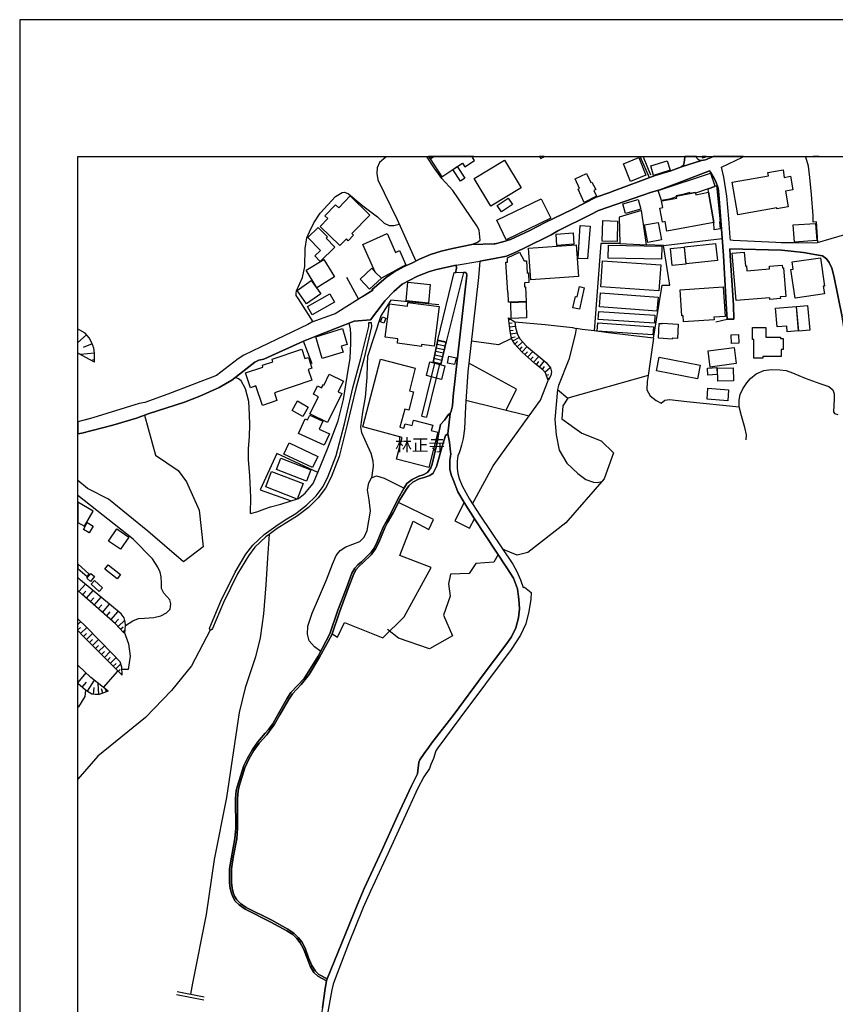
# Model space of a CAD drawing. Extents: x -10 to 410, y -24 to 273.
# Drawn here: x -10 to 130, y 104 to 273 of the extents above; entities that cross this region are included whole.
import ezdxf

# ---------------------------------------------------------------- set-up
doc = ezdxf.new("R2010")
doc.units = 0
for name, color, linetype in [('01_CYUKI_PNT', 2, 'Continuous'), ('05_DM_LINE', 7, 'Continuous'), ('06_HOUSE_POLY', 160, 'Continuous'), ('08_ROAD_LINE', 3, 'Continuous'), ('09_ROAD_POLY', 5, 'Continuous'), ('12_KASEN_LINE', 4, 'Continuous'), ('13_KASEN_POLY', 253, 'Continuous'), ('印刷レイアウト', 1, 'Continuous'), ('印刷用フレーム', 1, 'Continuous'), ('背景', 3, 'Continuous')]:
    doc.layers.add(name, color=color, linetype=linetype)
doc.styles.add('STD', font='txt')

msp = doc.modelspace()

# ---------------------------------------------------------------- linework, layer by layer
at = {"layer": '05_DM_LINE', "color": 253}
for p, q in [((52.643298, 249.589417), (52.603163, 249.550315)), ((52.701348, 249.647122), (52.643298, 249.589417)), ((59.639598, 249.647122), (59.678356, 249.589417)), ((59.708672, 249.550315), (59.678356, 249.589417)), ((96.334172, 249.647122), (96.367761, 249.589417)), ((96.393255, 249.550315), (96.367761, 249.589417)), ((97.918571, 246.003417), (96.393255, 249.550315)), ((113.983051, 249.589417), (113.902953, 249.550315)), ((114.101046, 249.647122), (113.983051, 249.589417)), ((124.793416, 249.647122), (124.798584, 249.589417)), ((124.798584, 249.589417), (124.803407, 249.550315)), ((97.413692, 234.47406), (96.53881, 240.345192)), ((92.83361, 234.689034), (97.413692, 234.47406)), ((100.343401, 234.339357), (97.413692, 234.47406)), ((65.933271, 229.714316), (62.95378, 217.794458)), ((73.728144, 221.624543), (74.112961, 221.669501)), ((73.803419, 221.003392), (74.29848, 221.064026)), ((73.878522, 220.384309), (74.883457, 220.503337)), ((1.157897, 219.034692), (-0.352778, 217.666989)), ((73.953798, 219.765053), (74.48796, 219.829648)), ((74.068003, 219.149931), (75.178357, 219.374551)), ((74.19306, 218.534637), (74.808181, 218.659694)), ((74.447824, 217.970158), (75.532857, 218.573739)), ((98.623782, 218.444892), (97.693089, 211.993606)), ((2.123729, 217.479921), (0.563101, 216.85498)), ((61.56799, 218.149992), (60.723253, 214.22999)), ((61.277913, 216.800203), (62.653023, 216.503408)), ((61.41365, 217.409641), (62.793583, 217.114741)), ((61.54353, 218.019078), (62.938105, 217.720216)), ((61.56799, 218.149992), (62.95378, 217.794458)), ((62.038763, 213.894093), (62.95378, 217.794458)), ((74.7584, 217.413603), (75.218492, 217.854919)), ((75.188175, 216.958506), (76.09837, 217.823741)), ((75.623636, 216.509265), (76.068053, 216.935079)), ((76.058234, 216.060025), (76.893153, 216.980037)), ((2.518193, 214.329553), (-0.352778, 215.88243)), ((2.508374, 215.858831), (0.128502, 215.624565)), ((60.88345, 214.970169), (62.223248, 214.67923)), ((61.01333, 215.579606), (62.362946, 215.284706)), ((61.148033, 216.189044), (62.508502, 215.893971)), ((76.52315, 215.634211), (76.953787, 216.104983)), ((77.003569, 215.198751), (77.867771, 216.153731)), ((77.487949, 214.759329), (77.933228, 215.243709)), ((77.983009, 214.310088), (78.88838, 215.300209)), ((2.543686, 214.663555), (2.173511, 214.689049)), ((60.45867, 211.800336), (61.032795, 214.149891)), ((60.723253, 214.22999), (62.038763, 213.894093)), ((60.75357, 214.355047), (62.078726, 214.069793)), ((61.828784, 213.944908), (61.253625, 211.595181)), ((61.828784, 213.944908), (61.253625, 211.595181)), ((78.49874, 213.874456), (78.913702, 214.403795)), ((79.013265, 213.464317), (79.833714, 214.503358)), ((79.513321, 213.073644), (79.902961, 213.573699)), ((79.928455, 212.614757), (80.858114, 213.403856)), ((58.798478, 205.05415), (60.45867, 211.800336)), ((61.253625, 211.595181), (59.608076, 204.833492)), ((80.197861, 212.060097), (80.612995, 212.214437)), ((80.413696, 211.474086), (80.748732, 211.595181)), ((82.117813, 209.599093), (83.918564, 208.108917)), ((58.798478, 205.05415), (59.608076, 204.833492)), ((-0.19172, 174.92524), (0.958598, 176.185111)), ((0.458714, 174.339402), (1.03284, 174.993625)), ((1.123618, 173.753391), (2.288749, 175.083542)), ((1.798512, 173.159629), (2.388312, 173.833489)), ((2.483053, 172.56001), (3.688147, 173.929263)), ((3.178445, 171.948678), (3.788744, 172.64407)), ((3.883484, 171.329594), (5.123718, 172.739671)), ((4.598341, 170.698797), (5.223282, 171.413482)), ((5.313199, 170.069895), (6.578754, 171.503399)), ((0.152962, 169.739682), (-0.352778, 169.268221)), ((6.018237, 169.448744), (6.638354, 170.153783)), ((6.572898, 168.878408), (7.738029, 169.958446)), ((-0.382233, 168.259325), (0.143144, 168.749562)), ((0.117822, 167.724129), (1.193037, 168.729925)), ((0.628558, 167.179115), (1.152901, 167.704664)), ((1.148078, 166.653738), (2.197971, 167.698636)), ((6.992855, 168.41935), (7.428315, 168.819842)), ((7.418669, 167.958568), (7.788672, 168.300321)), ((1.668632, 166.134218), (2.188152, 166.649948)), ((2.183329, 165.614697), (3.223231, 166.644092)), ((2.697854, 165.095177), (3.218408, 165.608841)), ((3.20859, 164.579618), (4.237984, 165.605051)), ((3.718464, 164.069744), (4.228166, 164.579618)), ((4.228166, 163.564004), (5.237923, 164.579618)), ((4.733044, 163.059987), (5.2331, 163.564004)), ((5.2331, 162.563893), (6.228216, 163.564004)), ((5.72816, 162.069866), (6.22322, 162.563893)), ((6.168616, 161.628377), (7.032818, 162.493613)), ((1.058333, 160.939014), (-0.352778, 159.287263)), ((4.093462, 158.394122), (6.553433, 161.249417)), ((6.612861, 161.184993), (6.91379, 161.489712)), ((7.053316, 160.743677), (7.258472, 160.94866)), ((0.418579, 158.458545), (1.148078, 159.31)), ((1.298456, 157.769009), (2.518193, 159.653821)), ((3.26819, 157.233813), (3.178445, 159.124482)), ((2.322856, 157.243632), (2.478229, 158.409625)), ((3.978224, 157.470147), (3.733105, 158.175358)), ((4.568024, 157.669446), (4.403004, 158.140218)), ((16.612939, 105.69484), (21.303437, 104.77879)), ((16.708713, 106.185078), (21.398177, 105.269027))]:
    msp.add_line(p, q, dxfattribs=at)
for points in [[(52.603163, 249.550315), (51.527949, 248.614799), (51.112987, 247.72407), (51.038745, 246.694847), (51.208588, 245.608953), (54.563078, 238.833484), (57.763399, 231.688873)], [(64.103236, 243.819743), (62.258388, 245.864752), (60.938227, 247.669465), (59.708672, 249.550315)], [(119.623706, 234.864734), (112.318037, 235.198736), (111.833656, 235.25937), (111.782841, 235.720151), (111.563216, 238.94476), (111.242822, 242.833412), (110.73312, 246.09919), (110.30834, 247.784703), (113.902953, 249.550315)], [(126.888379, 234.845269), (126.60812, 238.43902), (126.072925, 238.3901), (126.072925, 238.913582), (126.048465, 239.444816), (125.788704, 243.128484), (125.518264, 246.063878), (125.277969, 247.993648), (124.803407, 249.550315)], [(67.373665, 234.524875), (68.333641, 234.913482), (68.80338, 235.25937), (68.648178, 236.999487), (68.253543, 237.749485), (64.103236, 243.819743)], [(40.098328, 221.259191), (37.60804, 225.185049), (37.188083, 225.768993), (37.18326, 226.099205), (37.263359, 226.573767), (38.253651, 228.833577), (38.652938, 230.733892), (38.728213, 233.839301), (39.038789, 235.649871), (39.483034, 236.688912), (40.203748, 238.253502), (41.333567, 239.929197), (43.933236, 242.753486), (45.072873, 243.458525), (45.518152, 243.515196), (46.188223, 243.239761), (48.648021, 241.194752), (51.163802, 239.265154), (52.33858, 238.208544), (53.203815, 237.8003), (53.953813, 237.774978), (54.918612, 238.044385)], [(96.53881, 240.345192), (92.742832, 239.239833), (92.83361, 234.689034)], [(109.353187, 221.265047), (111.293637, 221.694823), (111.128617, 224.304138), (110.668525, 232.653844), (110.423579, 235.663479), (110.303345, 237.169503)], [(48.617877, 225.56401), (50.353171, 226.653866), (50.223291, 226.753429), (52.65794, 228.864756), (53.992914, 229.759275), (55.773168, 230.72993), (57.088505, 231.323692), (58.383516, 232.024942), (60.29365, 232.794404), (62.113005, 233.354921), (64.053455, 233.823798), (67.373665, 234.524875), (68.333641, 234.913482), (68.80338, 235.25937)], [(98.623782, 218.444892), (100.103106, 227.563888), (101.413793, 227.519101), (100.343401, 234.339357), (110.433225, 235.544451)], [(92.83361, 234.689034), (89.572827, 234.69868), (88.438185, 219.67927), (86.378535, 219.935068), (85.348279, 220.095265)], [(45.863006, 228.899896), (47.898024, 225.114769), (43.907914, 222.608979), (43.383398, 222.425355), (39.878531, 221.179264), (39.178315, 220.78859), (31.068043, 216.868589), (28.208614, 215.524829), (27.233135, 214.874567), (23.468335, 212.024957), (15.152908, 208.839277), (11.16366, 207.364776), (10.218498, 207.188904), (2.242757, 204.729967), (1.053338, 204.42921), (-0.352778, 204.081944)], [(61.56799, 218.149992), (64.322861, 229.694851), (64.593473, 229.640074)], [(61.703727, 224.14997), (53.463576, 224.938897), (51.718462, 222.278767), (49.468471, 215.284706)], [(80.523078, 211.179186), (80.043693, 212.483843), (79.593419, 213.015077), (78.218481, 214.095287), (76.00363, 216.108945), (74.753577, 217.419459), (74.2282, 218.364794), (73.968439, 219.649986), (73.688181, 221.954583)], [(73.688181, 221.954583), (74.778037, 221.233869), (74.918597, 220.253395), (75.263279, 219.073794), (75.693054, 218.265058), (76.798413, 217.059964), (80.143256, 214.243598), (80.928394, 213.329614), (81.072915, 212.659715), (80.992817, 212.044421), (80.523078, 211.179186)], [(2.518193, 214.329553), (2.543686, 214.694906), (2.508374, 215.839366), (2.423452, 216.733885), (2.053449, 217.649936), (1.628497, 218.515172), (0.898136, 219.319774), (0.003617, 219.81983), (-0.352778, 219.975203)], [(29.353247, 188.339408), (30.443103, 188.618633), (31.803399, 189.099052), (32.793692, 189.448729), (34.553446, 189.890218), (37.593399, 190.878444), (38.738032, 191.804141), (39.492852, 192.73001), (40.103151, 193.483797), (40.90293, 195.358963), (42.553303, 199.419352), (44.398151, 204.233873), (45.328844, 207.868621), (45.973249, 211.868722), (46.458663, 214.999452), (46.613003, 217.595159), (46.603185, 219.079651), (46.513268, 220.024813), (46.288647, 221.003392)], [(74.778037, 221.233869), (79.992878, 220.78859), (84.67838, 220.259252), (85.348279, 220.095265)], [(85.348279, 220.095265), (85.157937, 219.063976), (84.038798, 214.765186), (82.303331, 210.31395), (82.117813, 209.599093), (81.648074, 204.470207), (81.858053, 201.823684), (82.428388, 199.208512), (83.697906, 196.983842), (85.628537, 195.184985), (86.97333, 194.134231), (88.313128, 193.669488), (88.983027, 193.643994), (89.708564, 193.794373)], [(74.2282, 218.364794), (71.953748, 217.284584), (67.308209, 217.894021)], [(98.623782, 218.444892), (90.867839, 219.374551), (88.438185, 219.67927)], [(39.933308, 214.034653), (38.447955, 217.919515), (33.123732, 215.493651), (31.612885, 214.804115), (30.753506, 214.663555), (30.063109, 214.284595), (28.553296, 213.095176), (27.973314, 212.634222), (27.548534, 212.304182)], [(60.45867, 211.800336), (61.032795, 214.149891), (60.723253, 214.22999), (61.56799, 218.149992)], [(62.95378, 217.794458), (62.038763, 213.894093), (61.828784, 213.944908)], [(49.468471, 215.284706), (49.388372, 213.939052), (49.348237, 211.704563), (49.058332, 208.269113), (48.598239, 205.698728), (48.223241, 203.20844), (48.398079, 202.20454), (49.468471, 199.925264), (50.008489, 198.669355), (50.353171, 197.384334), (50.413805, 196.464322), (50.148188, 194.464271)], [(73.303364, 206.079583), (75.072937, 209.65387), (66.888251, 214.118713)], [(28.978248, 197.538502), (28.998747, 199.413496), (29.152915, 201.534641), (29.253512, 203.550366), (29.15791, 205.333548), (29.032853, 207.538581), (28.463551, 209.743614), (27.758512, 211.079622), (27.277922, 211.438946), (26.773043, 211.688888)], [(97.693089, 211.993606), (83.918564, 208.108917), (83.053328, 206.810116), (82.838527, 204.573732), (86.303432, 202.118585), (89.623642, 200.819784), (91.718433, 198.743597), (90.13834, 194.294428), (83.568026, 186.714357), (76.998745, 181.595117), (75.192999, 181.159657), (72.65293, 182.208516)], [(97.693089, 211.993606), (97.548568, 210.999524), (97.442976, 209.573771), (98.038805, 208.519055), (99.07285, 207.749593), (99.938086, 207.249537), (100.548557, 207.784733), (101.358154, 207.868621), (104.338506, 207.554256), (113.353116, 206.659737)], [(114.563205, 200.954659), (114.583704, 201.833503), (114.32291, 203.114734), (113.728114, 205.069826), (113.353116, 206.659737), (113.348292, 207.804198), (113.538806, 208.753494), (113.978228, 209.733968), (114.643132, 210.743726), (115.282886, 211.49958), (116.253541, 212.288506), (117.593339, 212.855052), (118.848215, 213.054179), (120.328745, 213.00922), (121.418601, 212.874517), (122.483135, 212.464379), (124.668704, 211.579506), (127.213596, 210.618669), (128.753554, 210.153753), (129.423452, 209.544488), (129.653068, 208.874417), (129.657891, 207.98007), (129.558328, 205.774864), (129.753665, 205.493745), (130.288688, 205.329586)], [(66.383373, 207.804198), (77.228189, 205.104966), (79.173462, 207.800236), (80.523078, 211.179186)], [(11.09338, 205.204529), (13.003513, 198.313993), (16.923515, 195.714324), (18.362876, 193.724093), (20.5183, 188.909744), (21.183203, 182.608837), (17.808215, 180.00934), (11.673534, 185.259321), (4.928381, 190.788527), (1.338592, 192.614772), (-0.352778, 193.968005)], [(67.48787, 189.989781), (71.02805, 196.489815), (74.413718, 201.208563), (77.228189, 205.104966)], [(40.90293, 195.358963), (33.843412, 198.61475), (30.998625, 192.374476), (36.357987, 190.474162)], [(29.353247, 188.339408), (29.378569, 191.063962), (29.218372, 194.858907), (28.978248, 197.538502)], [(41.407808, 164.608902), (40.322948, 165.403857), (39.428429, 166.458401), (39.11303, 167.595283), (39.21845, 168.93508), (39.928312, 171.194891), (41.053308, 173.704643), (42.398101, 176.913577), (43.413715, 179.618666), (44.048474, 181.095234), (44.73801, 181.964431), (45.733126, 182.579553), (48.123678, 183.515069), (48.898135, 184.269028), (49.393195, 185.413661), (49.987991, 188.72991), (49.723235, 190.649862), (49.438154, 192.39997), (49.708594, 193.599208), (50.148188, 194.464271), (51.008428, 194.774847), (52.318081, 194.393991), (55.748707, 192.689014)], [(64.853234, 196.0249), (64.998617, 195.194804), (65.188097, 194.329568), (65.742757, 193.064012), (66.96835, 190.794383), (68.778059, 187.99955), (74.407861, 179.589383), (75.103254, 178.329511), (75.733017, 176.929252), (76.218431, 175.624422)], [(13.973307, 177.429135), (13.793646, 178.220302), (13.428293, 179.073652), (12.483131, 180.503366), (9.197888, 183.909705), (-0.352778, 191.398825)], [(43.3629, 167.634212), (44.303411, 167.08937), (45.483012, 169.608941), (52.063144, 166.93503), (55.768172, 170.534638), (60.393213, 179.019047), (54.992853, 181.099023), (57.308302, 186.993582), (60.013391, 185.554221), (60.803352, 187.304157), (54.788732, 190.208545)], [(66.078826, 190.188908), (64.478235, 187.054215), (66.973345, 185.788487), (67.853223, 187.378399)], [(71.898109, 181.249574), (71.188075, 179.929241), (68.088523, 179.694803), (66.928387, 177.989825), (63.748736, 177.913516), (63.362885, 176.208538), (63.673461, 174.118571), (62.508502, 170.864678), (64.058278, 167.304172), (60.108131, 165.05418), (54.758415, 166.913498), (52.867746, 168.409703)], [(7.713569, 167.675209), (7.873766, 169.073745), (7.813132, 169.689039), (7.617795, 170.38426), (7.108093, 171.054159), (5.453758, 172.470265), (0.123679, 176.878437), (-0.352778, 177.318031)], [(7.873766, 169.073745), (9.098325, 169.864739), (10.072942, 170.259203), (11.108021, 170.34912), (12.697933, 170.444893), (13.953843, 170.753402), (14.898143, 171.23382), (15.538759, 171.884254), (15.643145, 172.778773), (15.473302, 173.503449), (14.463544, 174.640158), (14.068047, 175.419439), (14.063224, 176.399913), (13.973307, 177.429135)], [(7.713569, 167.675209), (7.532874, 167.839368), (6.143294, 169.345219), (0.333657, 174.448783), (-0.352778, 175.072346)], [(7.277936, 160.524913), (7.213513, 161.919488), (6.928432, 162.839328), (5.553322, 164.259224), (1.143255, 168.784702), (-0.352778, 170.223374)], [(7.277936, 160.524913), (3.59823, 164.188944), (0.617878, 167.188934), (-0.352778, 168.228147)], [(7.713569, 167.675209), (7.853095, 167.345169), (8.393286, 165.894095), (8.628586, 163.774844), (8.322834, 161.489712), (7.232978, 161.509349)], [(4.862925, 157.774866), (1.888257, 160.159733), (-0.352778, 162.268476)], [(4.862925, 157.774866), (3.30333, 157.233813), (2.657891, 157.20453), (2.043631, 157.284629), (1.623674, 157.560064), (0.978235, 157.974164), (-0.352778, 159.115525)], [(0.978235, 157.974164), (0.873676, 156.858815), (-0.222036, 155.118697), (-0.352778, 154.97607)]]:
    msp.add_lwpolyline(points, dxfattribs=at)
at = {"layer": '06_HOUSE_POLY', "color": 255}
for points in [[(60.211656, 249.228026), (60.696037, 249.548248), (60.845037, 249.647122), (59.921752, 249.647122), (59.990826, 249.548248)], [(60.211656, 249.228026), (62.240818, 246.163614), (64.136309, 247.417456), (64.281864, 247.51323), (65.761361, 248.493704), (66.181318, 247.858945), (67.846332, 248.958447), (67.495794, 249.493643), (67.575892, 249.548248), (67.72541, 249.647122), (60.845037, 249.647122), (60.696037, 249.548248)], [(70.665626, 241.112759), (67.801374, 245.858895), (73.030857, 249.013224), (75.896143, 244.272945), (70.665626, 241.112759)], [(79.221349, 249.302268), (79.63631, 249.548248), (79.804431, 249.647122), (79.017744, 249.647122), (79.075793, 249.548248)], [(94.660889, 245.362801), (93.436157, 248.407749), (96.075789, 249.468321), (97.301382, 246.427336), (94.660889, 245.362801)], [(98.620681, 246.403737), (98.131478, 248.013113), (100.990907, 248.888167), (101.476321, 247.292399), (98.620681, 246.403737)], [(107.056342, 249.398041), (107.436164, 249.548248), (107.441159, 249.548248), (107.669914, 249.647122), (106.957468, 249.647122), (106.995709, 249.548248)], [(127.091295, 249.647122), (126.060867, 249.647122), (126.066035, 249.573741)], [(64.281864, 247.51323), (64.865808, 247.897875), (66.191136, 245.897997), (65.461637, 245.417406), (64.136309, 247.417456), (64.281864, 247.51323)], [(113.1266, 239.642048), (112.150949, 245.247563), (118.3864, 246.333457), (118.29166, 246.878471), (120.886334, 247.327539), (121.106131, 246.061983), (122.14121, 246.243712), (122.546525, 243.897947), (121.291649, 243.677288), (121.756565, 241.013196), (119.836613, 240.677299), (119.816115, 240.802184), (113.1266, 239.642048)], [(86.726145, 241.757336), (85.651103, 244.03265), (85.896221, 244.147888), (85.131582, 245.792405), (87.115957, 246.718274), (87.846318, 245.157646), (88.016333, 245.237744), (88.676413, 243.96237), (88.336555, 243.792527), (88.806293, 242.802234), (86.726145, 241.757336)], [(108.0065, 244.083465), (105.825754, 243.347076), (105.801466, 243.462486), (104.886449, 243.302289), (104.856132, 243.448706), (103.641219, 243.108847), (102.526042, 242.882332), (102.53586, 242.837374), (102.566005, 242.692852), (101.351264, 242.308035), (99.98115, 242.058093), (99.441131, 243.817848), (108.405958, 246.792516), (109.131495, 244.608842), (109.176454, 244.472244), (108.0065, 244.083465)], [(108.0065, 244.083465), (109.176454, 244.472244), (109.131495, 244.608842), (109.421573, 244.642087), (110.091471, 238.427307), (109.961591, 238.413527), (110.10129, 237.198786), (109.016257, 237.067872), (108.990936, 238.323782), (108.386321, 241.548391), (108.091421, 243.513129), (108.0065, 244.083465)], [(44.705798, 234.343319), (41.30635, 237.638208), (42.620827, 238.997643), (42.146092, 239.458424), (43.971304, 241.347198), (44.500643, 240.833534), (46.461591, 242.858906), (49.836579, 239.5933), (46.761315, 236.413477), (47.066033, 236.122538), (46.155839, 235.183061), (45.825799, 235.497598), (44.705798, 234.343319)], [(73.311115, 235.302261), (71.691059, 238.708427), (79.30627, 242.382277), (80.94114, 239.042429), (73.311115, 235.302261)], [(72.476196, 240.153817), (71.756516, 241.222141), (73.655969, 242.493726), (74.370827, 241.423334), (72.476196, 240.153817)], [(93.780839, 239.872525), (93.320919, 241.513251), (96.006543, 242.267038), (96.466463, 240.622522), (93.780839, 239.872525)], [(105.825754, 243.347076), (105.865889, 243.083526), (108.091421, 243.513129), (108.386321, 241.548391), (108.990936, 238.323782), (100.921488, 236.812074), (100.610913, 238.452629), (100.155988, 238.368568), (99.705714, 240.763254), (100.211627, 240.858856), (99.995791, 242.013135), (100.021113, 242.022953), (101.365906, 242.272895), (102.610963, 242.503372), (102.566005, 242.692852), (102.53586, 242.837374), (103.641219, 243.042529), (104.896095, 243.278863), (105.801466, 243.462486), (105.825754, 243.347076)], [(92.351297, 235.042501), (89.801409, 235.112781), (89.900972, 238.63229), (92.45086, 238.558049), (92.351297, 235.042501)], [(41.296532, 231.612736), (40.370835, 232.567889), (41.360955, 233.523041), (39.210527, 235.737721), (40.990952, 237.468193), (42.591543, 235.823676), (42.351248, 235.587343), (43.825921, 234.067883), (41.296532, 231.612736)], [(87.245837, 232.048368), (85.651103, 232.138113), (86.035748, 237.808051), (87.740898, 237.673348), (87.245837, 232.048368)], [(97.631595, 234.858877), (97.056264, 237.882293), (99.415637, 238.333428), (99.990796, 235.302261), (97.631595, 234.858877)], [(122.830745, 234.913482), (122.631447, 237.882293), (126.490815, 238.142053), (126.691147, 235.212344), (122.830745, 234.913482)], [(50.750563, 229.747561), (48.631485, 234.532799), (52.81607, 236.388155), (54.240961, 233.167508), (54.941005, 233.478083), (56.026038, 231.013117), (51.835596, 228.727985), (50.750563, 229.747561)], [(81.990861, 234.358822), (81.860981, 236.3022), (84.79069, 236.503394), (84.921604, 234.55812), (81.990861, 234.358822)], [(77.53084, 228.45255), (77.151019, 233.878403), (85.341389, 234.4527), (85.721383, 229.022885), (77.53084, 228.45255)], [(100.006471, 232.028731), (90.846307, 232.198747), (90.891265, 234.413599), (100.046606, 234.237727), (100.006471, 232.028731)], [(101.806361, 230.927162), (101.516284, 233.833445), (103.865839, 234.067883), (104.155916, 231.163496), (101.806361, 230.927162)], [(104.250656, 231.228091), (103.945938, 234.132307), (109.296516, 234.686967), (109.601234, 231.788608), (104.250656, 231.228091)], [(40.740838, 227.103106), (38.900985, 230.132378), (41.931291, 231.972232), (43.771144, 228.942787), (40.740838, 227.103106)], [(73.686114, 224.628494), (73.631509, 226.282657), (73.580694, 226.278867), (73.250654, 231.483889), (73.540731, 231.497498), (73.495772, 232.247495), (75.561107, 233.227969), (76.370704, 231.702653), (76.806337, 231.70851), (76.87076, 229.628361), (77.10606, 229.632323), (77.160837, 227.993663), (76.431338, 227.968169), (76.455798, 227.247628), (76.620818, 227.253484), (76.70574, 224.728057), (74.085573, 224.63814), (73.686114, 224.628494)], [(112.821021, 224.882397), (112.126662, 233.042451), (114.205777, 233.218323), (114.41076, 230.812096), (114.61092, 230.833455), (114.681372, 230.01714), (118.580703, 230.34718), (118.54074, 230.78264), (120.731132, 230.97212), (120.771095, 230.528737), (120.955752, 230.542517), (121.361068, 225.603111), (120.410738, 225.517156), (120.436232, 225.247578), (118.636342, 225.097199), (118.61102, 225.378491), (112.821021, 224.882397)], [(122.966482, 225.308039), (122.23595, 230.218334), (122.610948, 230.282757), (122.431287, 231.522991), (127.351227, 232.222173), (128.035768, 227.39215), (127.796506, 227.358904), (127.985986, 226.022896), (122.966482, 225.308039)], [(50.750563, 229.747561), (51.835596, 228.727985), (49.776118, 226.837489), (48.205671, 228.567961), (50.216401, 230.433135), (50.750563, 229.747561)], [(99.551374, 226.542417), (89.566109, 227.237809), (89.875651, 231.698691), (99.860916, 231.00726), (99.551374, 226.542417)], [(38.986079, 224.3081), (37.351208, 226.612869), (39.780862, 228.327665), (41.410737, 226.022896), (38.986079, 224.3081)], [(59.936221, 224.458478), (56.080642, 224.833477), (56.396213, 228.05223), (60.250586, 227.677231), (59.936221, 224.458478)], [(85.901044, 223.397906), (84.76623, 223.667485), (85.210647, 225.608968), (85.48591, 225.542478), (85.891226, 227.302233), (86.726145, 227.108963), (85.901044, 223.397906)], [(103.790736, 221.263152), (103.726313, 222.267053), (103.490841, 222.253445), (103.200764, 226.74361), (110.615815, 227.227991), (110.946027, 222.157671), (108.995759, 222.028825), (109.02108, 221.603011), (103.790736, 221.263152)], [(39.926417, 222.46239), (39.131462, 223.892105), (42.99083, 226.038572), (43.785786, 224.612819), (39.926417, 222.46239)], [(99.216511, 223.048401), (89.341489, 223.827681), (89.530969, 226.243555), (99.405991, 225.462379), (99.216511, 223.048401)], [(58.721308, 217.022929), (54.5915, 217.552268), (54.691063, 218.347224), (52.495676, 218.628343), (53.226208, 224.313957), (56.330756, 223.913637), (56.410855, 224.563898), (61.796573, 223.87264), (60.926341, 217.077706), (58.761443, 217.358826), (58.721308, 217.022929)], [(74.176351, 221.83745), (74.096425, 224.577679), (76.70574, 224.677242), (76.796518, 221.923405), (74.176351, 221.83745)], [(121.615833, 219.532681), (121.530911, 220.507298), (119.891218, 220.362777), (119.615955, 223.567921), (123.141321, 223.87264), (123.500644, 219.692878), (121.615833, 219.532681)], [(123.586599, 219.653776), (123.195926, 223.892105), (125.096412, 224.067805), (125.481057, 219.827581), (123.586599, 219.653776)], [(52.266233, 220.997536), (51.660757, 221.243688), (52.011468, 222.087391), (52.610914, 221.843306), (52.266233, 220.997536)], [(98.785874, 221.013211), (89.13151, 221.628505), (89.216432, 222.987767), (98.870795, 222.378502), (98.785874, 221.013211)], [(41.651032, 214.968274), (40.585636, 218.663656), (45.165719, 220.108873), (45.955679, 217.362788), (44.950917, 217.073744), (45.26132, 216.007315), (41.651032, 214.968274)], [(98.490801, 218.978021), (88.926355, 219.657738), (89.02609, 221.067815), (98.591398, 220.38827), (98.490801, 218.978021)], [(101.851147, 218.288485), (99.455773, 218.42336), (99.596332, 220.978071), (100.120676, 220.948787), (100.125671, 220.993574), (102.881576, 220.843195), (102.745839, 218.382364), (101.860966, 218.433179), (101.851147, 218.288485)], [(117.396107, 214.978092), (115.870791, 214.978092), (115.870791, 218.188921), (115.636353, 218.188921), (115.636353, 220.23772), (117.950768, 220.23772), (117.950768, 218.622487), (120.426413, 218.622487), (120.426413, 218.392182), (120.910794, 218.392182), (120.910794, 216.503408), (120.546475, 216.503408), (120.546475, 215.302276), (117.396107, 215.302276), (117.396107, 214.978092)], [(112.016246, 217.532631), (111.971288, 219.003342), (113.210661, 219.042444), (113.261304, 217.5738), (112.016246, 217.532631)], [(108.356177, 213.472241), (107.986001, 216.257256), (112.46652, 216.858942), (112.835662, 214.073755), (108.356177, 213.472241)], [(31.38637, 206.868682), (30.255518, 210.222138), (29.35118, 209.917419), (28.49094, 212.46834), (31.485933, 213.478098), (31.380514, 213.782644), (33.176442, 214.38812), (33.040705, 214.80222), (38.141341, 216.517017), (38.68136, 214.923315), (39.285802, 215.122614), (39.910742, 213.278799), (39.27116, 213.063997), (39.891277, 211.222249), (33.441025, 209.048394), (33.886304, 207.708424), (31.38637, 206.868682)], [(64.431382, 213.907701), (63.205789, 214.1635), (63.450907, 215.333454), (64.6765, 215.077656), (64.431382, 213.907701)], [(106.176465, 211.468229), (99.151054, 212.80217), (99.601156, 215.163611), (106.625705, 213.823641), (106.176465, 211.468229)], [(59.971361, 196.218169), (54.450768, 197.667521), (55.431242, 201.392014), (48.646126, 203.177262), (51.710539, 214.823752), (57.665731, 213.257267), (56.646155, 209.378434), (57.361012, 209.192916), (56.540735, 206.083545), (55.846376, 206.263207), (55.026099, 203.163482), (55.710639, 202.98382), (55.910799, 203.733818), (57.11107, 203.417386), (57.361012, 204.368576), (60.660725, 203.503341), (60.415606, 202.577644), (61.566096, 202.272925), (59.971361, 196.218169)], [(62.155896, 211.358847), (59.570869, 212.02289), (60.170487, 214.368655), (62.756548, 213.708575), (62.155896, 211.358847)], [(107.93622, 212.087313), (107.881443, 213.298264), (109.530954, 213.378362), (109.585559, 212.167411), (107.93622, 212.087313)], [(109.686156, 211.073766), (109.641197, 213.272942), (112.306323, 213.327547), (112.351282, 211.12837), (109.686156, 211.073766)], [(42.59051, 203.933116), (39.551419, 205.438968), (41.01145, 208.378323), (40.165679, 208.792424), (40.870718, 210.222138), (41.561115, 209.87849), (41.865834, 210.487755), (41.995714, 210.427294), (42.000709, 210.442796), (42.880587, 212.237863), (45.301455, 211.052234), (44.415721, 209.257339), (44.405903, 209.233912), (45.056337, 208.907662), (42.59051, 203.933116)], [(111.370808, 207.647963), (107.820981, 207.933044), (107.97136, 209.833531), (111.521186, 209.548277), (111.370808, 207.647963)], [(38.356143, 204.98387), (36.485973, 206.03273), (37.396167, 207.653819), (39.266337, 206.603065), (38.356143, 204.98387)], [(42.026031, 200.052216), (37.610969, 202.067942), (38.750606, 204.567875), (39.160745, 204.382357), (39.535744, 205.212453), (41.785735, 204.192877), (41.160795, 202.817939), (42.92055, 202.013165), (42.026031, 200.052216)], [(40.011339, 196.212313), (35.096394, 198.51312), (35.990913, 200.427215), (40.905858, 198.122618), (40.011339, 196.212313)], [(38.950766, 193.892041), (33.811201, 195.888129), (34.561198, 197.823756), (39.700764, 195.827668), (38.950766, 193.892041)], [(37.36585, 190.802307), (31.955672, 192.878494), (32.971286, 195.522949), (38.380603, 193.448657), (37.36585, 190.802307)], [(2.311142, 188.71234), (-0.352778, 190.264355), (-0.352778, 186.788771), (0.800468, 186.1187)], [(1.610927, 185.00335), (0.615811, 185.583504), (1.290705, 186.74364), (2.285821, 186.163658), (1.610927, 185.00335)], [(6.995783, 182.183195), (4.93131, 183.573636), (6.340526, 185.667565), (8.405861, 184.27299), (6.995783, 182.183195)], [(1.630564, 177.913516), (-0.352778, 179.669826), (-0.352778, 178.883999), (1.240923, 177.472199)], [(6.415629, 177.103057), (4.311192, 178.737755), (4.875671, 179.468287), (6.981141, 177.833417), (6.415629, 177.103057)], [(1.820905, 176.643998), (1.186146, 177.20262), (1.910822, 178.028754), (2.545581, 177.472199), (1.820905, 176.643998)], [(3.351217, 174.923345), (1.950785, 176.157723), (2.521121, 176.8023), (3.920519, 175.567923), (3.351217, 174.923345)]]:
    msp.add_lwpolyline(points, close=True, dxfattribs=at)
at = {"layer": '08_ROAD_LINE', "color": 253}
for p, q in [((103.992274, 249.647122), (103.987968, 249.589417)), ((103.987968, 249.550315), (103.987968, 249.589417)), ((105.996286, 249.647122), (106.01334, 249.589417)), ((106.027981, 249.550315), (106.01334, 249.589417)), ((108.643153, 249.550315), (108.73307, 249.589417)), ((108.8614, 249.647122), (108.73307, 249.589417)), ((113.902953, 249.550315), (113.983051, 249.589417)), ((114.101046, 249.647122), (113.983051, 249.589417)), ((65.933271, 229.714316), (64.593473, 229.640074)), ((112.453773, 221.724106), (111.293637, 221.694823))]:
    msp.add_line(p, q, dxfattribs=at)
for points in [[(103.438131, 247.864802), (103.758525, 248.153845), (103.913726, 248.595162), (103.987968, 249.550315)], [(106.888394, 248.954658), (106.5084, 248.970161), (106.268277, 249.134319), (106.08362, 249.378404), (106.027981, 249.550315)], [(106.888394, 248.954658), (107.558293, 249.060078), (108.643153, 249.550315)], [(119.623706, 234.864734), (112.318037, 235.198736), (111.833656, 235.25937), (111.782841, 235.720151), (111.563216, 238.94476), (111.242822, 242.833412), (110.73312, 246.09919), (110.30834, 247.784703), (113.902953, 249.550315)], [(88.742904, 242.65375), (91.11778, 243.4742), (91.532914, 243.628368), (98.913687, 246.374453), (101.598277, 247.204549), (103.438131, 247.864802)], [(111.293637, 221.694823), (111.128617, 224.304138), (110.668525, 232.653844), (110.423579, 235.663479), (109.822926, 243.128484), (109.708721, 244.179239), (109.303406, 245.364696), (108.998687, 245.989808), (108.433347, 246.925324), (108.253513, 247.185084), (103.508411, 245.333518), (99.688144, 243.9448), (98.25843, 243.493665), (96.61288, 242.944861)], [(67.373665, 234.524875), (71.233034, 234.6284), (71.378589, 234.644076), (72.718387, 234.979972), (74.02804, 235.358933), (77.38339, 236.944883), (79.983059, 238.310002), (84.628598, 240.534672), (88.742904, 242.65375)], [(96.61288, 242.944861), (89.153042, 240.339335), (87.742792, 239.640153)], [(87.742792, 239.640153), (82.173451, 236.864784), (81.003497, 236.194885), (76.288711, 233.833445), (74.563063, 233.009205), (73.338504, 232.509322), (70.983092, 232.054225), (68.788738, 231.663551)], [(142.418525, 238.769061), (140.453787, 237.479906), (139.76339, 237.038589), (138.978252, 236.813969), (135.793606, 236.528887), (131.458643, 236.17921), (126.768145, 234.810129), (126.098246, 234.73382), (122.64316, 234.788597), (120.742845, 234.819775)], [(67.373665, 234.524875), (64.053455, 233.823798), (62.113005, 233.354921), (60.29365, 232.794404), (58.383516, 232.024942), (57.088505, 231.323692), (55.773168, 230.72993), (53.992914, 229.759275), (52.65794, 228.864756), (50.223291, 226.753429), (50.353171, 226.653866), (43.907914, 222.608979), (43.383398, 222.425355), (39.878531, 221.179264), (39.178315, 220.78859), (31.068043, 216.868589), (28.208614, 215.524829), (27.233135, 214.874567), (23.468335, 212.024957), (15.152908, 208.839277), (11.16366, 207.364776), (10.218498, 207.188904), (2.242757, 204.729967), (-0.352778, 204.083667)], [(120.648105, 233.560076), (111.733059, 233.788658), (111.822976, 232.653844), (112.388317, 224.11483), (112.453773, 221.724106)], [(120.742845, 234.819775), (120.543547, 234.823737), (119.623706, 234.864734)], [(131.453819, 218.769076), (131.353223, 220.243576), (131.063146, 222.104961), (129.64325, 229.149837), (129.282893, 230.438992), (128.817977, 231.425323), (128.367875, 232.079546), (127.648022, 232.563927), (126.628619, 232.778901), (124.393269, 233.149938), (122.273157, 233.358883), (120.648105, 233.560076)], [(64.69786, 230.999509), (61.318049, 230.214372), (60.133453, 229.899835), (58.023159, 229.060093), (55.38835, 227.698763), (53.998771, 226.470242), (52.442966, 224.829515), (52.17356, 224.454517), (49.968354, 221.59526), (47.188162, 221.354964), (44.213494, 220.19879), (40.193068, 218.604917), (38.447955, 217.919515)], [(68.788738, 231.663551), (68.523121, 228.868717), (67.173505, 216.663605), (66.728227, 212.675218), (66.303446, 206.67524), (66.128608, 202.864792), (65.893308, 201.204601), (65.588589, 200.024828), (65.383434, 199.249509), (65.228232, 198.724132), (65.003612, 198.214258), (64.867875, 197.294417), (64.853234, 196.0249), (64.998617, 195.194804), (65.188097, 194.329568), (65.742757, 193.064012), (66.96835, 190.794383), (68.778059, 187.99955), (74.407861, 179.589383), (75.103254, 178.329511), (75.733017, 176.929252), (76.218431, 175.624422), (76.453731, 175.634241), (77.608011, 174.74954), (77.527912, 173.614726), (77.188226, 171.479972), (76.66371, 169.333506), (75.777976, 167.425267), (74.168599, 164.954617), (65.298512, 153.128465), (61.538707, 148.079506), (61.197987, 147.538626), (60.773035, 146.208474), (60.31811, 145.188898), (60.083671, 144.524856), (59.138337, 143.089285), (58.067946, 141.015165), (55.678427, 135.858891), (52.958697, 129.864769), (49.973349, 123.409521), (48.703832, 120.61486), (46.168586, 114.364768), (43.782857, 108.083325), (43.553414, 107.474232), (43.338612, 106.489624), (42.532804, 102.089204)], [(64.69786, 230.999509), (64.733, 230.444849), (64.593473, 229.640074)], [(65.933271, 229.714316), (66.383373, 229.73981), (66.463471, 229.628361), (66.518248, 229.284713), (64.157841, 208.454632), (64.043636, 206.810116), (63.843476, 205.894065), (63.643144, 205.503391)], [(38.447955, 217.919515), (31.612885, 214.804115), (30.753506, 214.663555), (30.063109, 214.284595), (26.143279, 211.194861), (23.933251, 209.958588), (20.633538, 208.444813), (17.987877, 207.454521), (11.723315, 205.444824), (9.758405, 204.698789), (5.678379, 203.489733), (0.367764, 202.095158), (-0.352778, 201.99215)], [(63.643144, 205.503391), (63.37856, 205.294446), (62.663703, 204.374433), (61.978129, 203.628398), (61.612949, 201.679163), (61.423469, 200.483887), (60.578731, 196.80418), (60.348254, 196.134281), (59.768273, 195.364819), (59.032917, 194.954508), (58.288776, 194.714385), (57.143282, 194.175228), (56.208628, 193.439011), (55.697892, 192.604953), (54.708633, 190.8843), (53.583637, 188.550248), (52.66862, 186.864735), (52.157884, 185.974178), (51.112987, 183.448751), (50.593467, 182.368713), (50.078769, 181.669359), (48.423573, 180.028805), (47.788642, 179.480001), (47.253619, 178.92534), (46.778023, 178.089388), (45.828727, 175.528821), (44.277917, 171.509256), (43.003577, 167.634212), (40.978205, 163.794481), (39.343335, 161.224095), (38.543556, 159.989718), (36.29856, 157.579529), (35.583702, 156.483816), (34.143136, 153.958561), (33.16869, 152.153848), (32.447976, 151.220227), (31.888321, 150.554118), (30.593481, 149.069798), (29.657794, 147.774959), (28.798414, 146.269108), (28.203791, 145.00338), (27.123754, 141.544504), (26.87364, 140.724055), (26.742898, 139.364792), (26.818001, 134.274836), (26.63834, 132.483903), (26.083679, 129.259294), (25.742787, 127.284737), (25.758462, 124.903832), (25.867844, 123.899759), (26.058185, 123.079481), (26.317946, 122.439038), (26.728257, 121.724181), (27.413658, 121.083393), (28.41377, 120.364746), (32.848296, 118.128535), (35.578707, 116.618549), (36.603106, 115.958469), (37.31314, 115.284608), (37.888299, 114.538745), (38.463458, 113.524854), (39.072895, 111.934942), (39.608091, 110.544501), (40.248706, 109.470321), (40.888288, 108.855027), (42.378636, 107.999609)], [(42.538661, 108.345152), (41.06795, 109.105141), (40.492791, 109.659801), (39.883526, 110.675415), (39.31319, 112.003499), (38.742855, 113.6537), (38.143236, 114.708588), (37.543617, 115.489591), (36.788797, 116.198592), (35.753545, 116.919306), (33.01814, 118.429291), (28.572933, 120.624506), (27.608134, 121.319727), (26.973375, 121.913661), (26.593381, 122.573741), (26.348263, 123.175255), (26.168601, 123.948679), (26.063181, 124.919507), (26.053362, 127.259243), (26.388398, 129.208478), (26.973375, 132.434983), (27.123754, 134.259333), (27.103255, 139.368582), (27.218494, 140.653775), (27.418654, 141.454587), (28.373634, 144.644057), (29.067993, 146.128376), (29.913764, 147.608906), (30.833605, 148.878423), (32.148081, 150.304176), (32.683276, 151.02489), (33.383492, 152.024829), (34.403068, 153.704658), (35.843462, 156.323792), (36.567966, 157.35887), (38.063137, 158.925355), (39.428429, 160.679253), (41.178365, 163.640141), (43.313118, 167.493652), (44.64327, 171.378342), (46.112948, 175.419439), (47.108063, 177.93901), (47.528021, 178.714328), (47.998621, 179.259342), (48.628556, 179.854999), (50.078769, 181.185151), (50.813091, 182.224192), (51.388422, 183.323694), (52.43332, 185.839303), (52.883421, 186.739678), (53.858039, 188.409688), (55.038673, 190.685002), (56.032928, 192.323661), (56.563128, 193.089334), (57.223381, 193.669488), (58.343381, 194.259288), (59.168654, 194.479947), (60.178411, 194.849089), (60.728248, 195.249581), (61.322872, 196.399898), (62.378621, 200.198633), (62.873682, 201.708446), (63.288816, 202.024878)], [(63.288816, 202.024878), (63.548576, 200.573804), (63.638321, 199.448636), (63.768201, 198.489693), (63.583716, 197.470117), (63.603181, 195.934983), (63.843476, 194.964327), (64.233116, 193.970245), (65.008435, 192.018943), (66.078826, 190.188908), (67.853223, 187.378399), (73.398104, 178.974089), (74.538775, 177.194869), (75.223315, 175.384299), (75.363014, 174.479961), (75.487899, 173.614726), (75.578849, 171.925251), (75.418652, 170.394078), (74.938062, 168.659645), (74.223376, 167.143975), (73.242902, 165.729936), (69.328757, 160.599155), (64.358001, 153.833504), (60.523093, 148.899955), (59.978251, 148.144101), (59.188118, 147.10885), (58.463615, 145.970246), (58.263283, 145.595247), (58.067946, 143.608805), (57.003583, 141.528829), (54.608036, 136.354985), (51.907943, 130.403754), (48.902958, 123.903893), (47.652905, 121.044463), (45.027915, 114.573885), (42.538661, 108.345152)], [(42.378636, 107.999609), (42.152983, 106.733881), (41.703742, 103.384215), (41.528042, 102.444737), (41.228147, 101.58932), (40.748762, 100.765253), (40.343446, 100.319803), (38.418671, 98.628261), (37.668674, 97.81005), (37.013417, 97.060053), (36.093404, 95.729902), (34.798565, 93.089236), (34.213588, 91.319835), (33.458595, 88.944786), (31.328837, 83.470185), (28.068054, 75.589185), (25.863021, 70.493544)]]:
    msp.add_lwpolyline(points, dxfattribs=at)
at = {"layer": '09_ROAD_POLY', "color": 7}
for points in [[(131.458643, 236.17921), (126.768145, 234.810129), (126.098246, 234.73382), (122.64316, 234.788597), (120.742845, 234.819775), (120.543547, 234.823737), (119.623706, 234.864734), (112.318037, 235.198736), (111.833656, 235.25937), (111.782841, 235.720151), (111.563216, 238.94476), (111.242822, 242.833412), (110.73312, 246.09919), (110.30834, 247.784703), (113.902953, 249.550315), (113.983051, 249.589417), (114.101046, 249.647122), (108.8614, 249.647122), (108.73307, 249.589417), (108.643153, 249.550315), (107.558293, 249.060078), (106.893217, 248.954658), (103.421594, 247.858945), (101.598277, 247.204549), (98.913687, 246.374453), (91.532914, 243.628368), (91.11778, 243.4742), (88.742904, 242.65375), (84.628598, 240.534672), (79.983059, 238.310002), (77.38339, 236.944883), (74.02804, 235.358933), (72.718387, 234.979972), (71.378589, 234.644076), (71.233034, 234.6284), (67.373665, 234.524875), (64.053455, 233.823798), (62.113005, 233.354921), (60.29365, 232.794404), (58.383516, 232.024942), (57.088505, 231.323692), (55.773168, 230.72993), (53.992914, 229.759275), (52.65794, 228.864756), (50.223291, 226.753429), (50.353171, 226.653866), (43.907914, 222.608979), (43.383398, 222.425355), (39.878531, 221.179264), (39.178315, 220.78859), (31.068043, 216.868589), (28.208614, 215.524829), (27.233135, 214.874567), (23.468335, 212.024957), (15.152908, 208.839277), (11.16366, 207.364776), (10.218498, 207.188904), (2.242757, 204.729967), (-0.352778, 204.083667), (-0.352778, 201.99215), (0.367764, 202.095158), (5.678379, 203.489733), (9.758405, 204.698789), (11.723315, 205.444824), (17.987877, 207.454521), (20.633538, 208.444813), (23.933251, 209.958588), (26.143279, 211.194861), (30.063109, 214.284595), (30.753506, 214.663555), (31.612885, 214.804115), (38.447955, 217.919515), (40.193068, 218.604917), (44.213494, 220.19879), (47.188162, 221.354964), (49.968354, 221.59526), (52.17356, 224.454517), (52.442966, 224.829515), (53.998771, 226.470242), (55.38835, 227.698763), (58.023159, 229.060093), (60.133453, 229.899835), (61.318049, 230.214372), (64.69786, 230.999509), (68.787705, 231.663551), (68.788738, 231.663551), (70.983092, 232.054225), (73.338504, 232.509322), (74.563063, 233.009205), (76.288711, 233.833445), (81.003497, 236.194885), (82.173451, 236.864784), (87.742792, 239.640153), (89.153042, 240.339335), (96.61288, 242.944861), (98.25843, 243.493665), (99.688144, 243.9448), (103.508411, 245.333518), (108.253513, 247.185084), (108.433347, 246.925324), (108.998687, 245.989808), (109.303406, 245.364696), (109.708721, 244.179239), (109.822926, 243.128484), (110.423579, 235.663479), (110.668525, 232.653844), (111.128617, 224.304138), (111.293637, 221.694823), (112.453773, 221.724106), (112.388317, 224.11483), (111.822976, 232.653844), (111.733059, 233.788658), (120.648105, 233.560076), (122.273157, 233.358883), (124.393269, 233.149938), (126.628619, 232.778901), (127.648022, 232.563927), (128.367875, 232.079546), (128.817977, 231.425323), (129.282893, 230.438992), (129.64325, 229.149837), (131.063146, 222.104961)], [(41.703742, 103.384215), (42.152983, 106.733881), (42.378636, 107.999609), (42.538661, 108.345152), (45.027915, 114.573885), (47.652905, 121.044463), (48.902958, 123.903893), (51.907943, 130.403754), (54.608036, 136.354985), (57.003583, 141.528829), (58.067946, 143.608805), (58.263283, 145.595247), (58.463615, 145.970246), (59.188118, 147.10885), (59.978251, 148.144101), (60.523093, 148.899955), (64.358001, 153.833504), (69.328757, 160.599155), (73.242902, 165.729936), (74.223376, 167.143975), (74.938062, 168.659645), (75.418652, 170.394078), (75.578849, 171.925251), (75.487899, 173.614726), (75.363014, 174.479961), (75.223315, 175.384299), (74.538775, 177.194869), (73.398104, 178.974089), (67.853223, 187.378399), (66.078826, 190.188908), (65.008435, 192.018943), (64.233116, 193.970245), (63.843476, 194.964327), (63.603181, 195.934983), (63.583716, 197.470117), (63.768201, 198.489693), (63.638321, 199.448636), (63.548576, 200.573804), (63.288816, 202.024878), (63.285715, 202.022983), (63.641249, 205.503391), (63.643144, 205.503391), (63.843476, 205.894065), (64.043636, 206.810116), (64.157841, 208.454632), (66.518248, 229.284713), (66.463471, 229.628361), (66.383373, 229.73981), (65.933271, 229.714316), (64.593473, 229.640074), (64.733, 230.444849), (64.69786, 230.999509), (64.69786, 230.999509), (68.787705, 231.663551), (68.523121, 228.868717), (67.173505, 216.663605), (66.728227, 212.675218), (66.303446, 206.67524), (66.128608, 202.864792), (65.893308, 201.204601), (65.588589, 200.024828), (65.383434, 199.249509), (65.228232, 198.724132), (65.003612, 198.214258), (64.867875, 197.294417), (64.853234, 196.0249), (64.998617, 195.194804), (65.188097, 194.329568), (65.742757, 193.064012), (66.96835, 190.794383), (68.778059, 187.99955), (74.407861, 179.589383), (75.103254, 178.329511), (75.733017, 176.929252), (76.218431, 175.624422), (76.453731, 175.634241), (77.608011, 174.74954), (77.527912, 173.614726), (77.188226, 171.479972), (76.66371, 169.333506), (75.777976, 167.425267), (74.168599, 164.954617), (65.298512, 153.128465), (61.538707, 148.079506), (61.197987, 147.538626), (60.773035, 146.208474), (60.31811, 145.188898), (60.083671, 144.524856), (59.138337, 143.089285), (58.067946, 141.015165), (55.678427, 135.858891), (52.958697, 129.864769), (49.973349, 123.409521), (48.703832, 120.61486), (46.168586, 114.364768), (43.782857, 108.083325), (43.553414, 107.474232), (43.338612, 106.489624), (42.532804, 102.089204)]]:
    msp.add_lwpolyline(points, dxfattribs=at)
for points in [[(103.987968, 249.550315), (103.913726, 248.595162), (103.758525, 248.153845), (103.438131, 247.864802), (103.421594, 247.858945), (106.893217, 248.954658), (106.888394, 248.954658), (106.5084, 248.970161), (106.268277, 249.134319), (106.08362, 249.378404), (106.027981, 249.550315), (106.01334, 249.589417), (105.996286, 249.647122), (103.992274, 249.647122), (103.987968, 249.589417)], [(63.641249, 205.503391), (63.285715, 202.022983), (62.873682, 201.708446), (62.378621, 200.198633), (61.322872, 196.399898), (60.728248, 195.249581), (60.178411, 194.849089), (59.168654, 194.479947), (58.343381, 194.259288), (57.223381, 193.669488), (56.563128, 193.089334), (56.032928, 192.323661), (55.038673, 190.685002), (53.858039, 188.409688), (52.883421, 186.739678), (52.43332, 185.839303), (51.388422, 183.323694), (50.813091, 182.224192), (50.078769, 181.185151), (48.628556, 179.854999), (47.998621, 179.259342), (47.528021, 178.714328), (47.108063, 177.93901), (46.112948, 175.419439), (44.64327, 171.378342), (43.313118, 167.493652), (41.178365, 163.640141), (39.428429, 160.679253), (38.063137, 158.925355), (36.567966, 157.35887), (35.843462, 156.323792), (34.403068, 153.704658), (33.383492, 152.024829), (32.683276, 151.02489), (32.148081, 150.304176), (30.833605, 148.878423), (29.913764, 147.608906), (29.067993, 146.128376), (28.373634, 144.644057), (27.418654, 141.454587), (27.218494, 140.653775), (27.103255, 139.368582), (27.123754, 134.259333), (26.973375, 132.434983), (26.388398, 129.208478), (26.053362, 127.259243), (26.063181, 124.919507), (26.168601, 123.948679), (26.348263, 123.175255), (26.593381, 122.573741), (26.973375, 121.913661), (27.608134, 121.319727), (28.572933, 120.624506), (33.01814, 118.429291), (35.753545, 116.919306), (36.788797, 116.198592), (37.543617, 115.489591), (38.143236, 114.708588), (38.742855, 113.6537), (39.31319, 112.003499), (39.883526, 110.675415), (40.492791, 109.659801), (41.06795, 109.105141), (42.538661, 108.345152), (42.378636, 107.999609), (40.888288, 108.855027), (40.248706, 109.470321), (39.608091, 110.544501), (39.072895, 111.934942), (38.463458, 113.524854), (37.888299, 114.538745), (37.31314, 115.284608), (36.603106, 115.958469), (35.578707, 116.618549), (32.848296, 118.128535), (28.41377, 120.364746), (27.413658, 121.083393), (26.728257, 121.724181), (26.317946, 122.439038), (26.058185, 123.079481), (25.867844, 123.899759), (25.758462, 124.903832), (25.742787, 127.284737), (26.083679, 129.259294), (26.63834, 132.483903), (26.818001, 134.274836), (26.742898, 139.364792), (26.87364, 140.724055), (27.123754, 141.544504), (28.203791, 145.00338), (28.798414, 146.269108), (29.657794, 147.774959), (30.593481, 149.069798), (31.888321, 150.554118), (32.447976, 151.220227), (33.16869, 152.153848), (34.143136, 153.958561), (35.583702, 156.483816), (36.29856, 157.579529), (38.543556, 159.989718), (39.343335, 161.224095), (40.978205, 163.794481), (43.003577, 167.634212), (44.277917, 171.509256), (45.828727, 175.528821), (46.778023, 178.089388), (47.253619, 178.92534), (47.788642, 179.480001), (48.423573, 180.028805), (50.078769, 181.669359), (50.593467, 182.368713), (51.112987, 183.448751), (52.157884, 185.974178), (52.66862, 186.864735), (53.583637, 188.550248), (54.708633, 190.8843), (55.697892, 192.604953), (56.208628, 193.439011), (57.143282, 194.175228), (58.288776, 194.714385), (59.032917, 194.954508), (59.768273, 195.364819), (60.348254, 196.134281), (60.578731, 196.80418), (61.423469, 200.483887), (61.612949, 201.679163), (61.978129, 203.628398), (62.663703, 204.374433), (63.37856, 205.294446), (63.641249, 205.503391)]]:
    msp.add_lwpolyline(points, close=True, dxfattribs=at)
at = {"layer": '12_KASEN_LINE', "color": 7}
for points in [[(98.141296, 246.442839), (96.901062, 249.548248), (96.877635, 249.589417), (96.844562, 249.647122)], [(32.530831, 184.70845), (32.240926, 180.712484), (31.955672, 176.042485), (31.566032, 171.083442), (31.026013, 166.972237), (30.191094, 163.663567), (28.450804, 158.347096), (27.380585, 154.132366), (25.195878, 139.528779), (23.106083, 128.862763), (21.710647, 119.417345), (19.380557, 107.618582), (19.035875, 105.727913)], [(22.385369, 168.257258), (19.215537, 162.167535), (15.73599, 157.903885), (11.285788, 153.25335), (3.110921, 146.632393), (-0.352778, 142.651413)]]:
    msp.add_lwpolyline(points, dxfattribs=at)
at = {"layer": '13_KASEN_POLY', "color": 7}
msp.add_lwpolyline([(22.508531, 168.268971), (22.388298, 168.259325), (22.322841, 168.368707), (22.308199, 168.528731), (22.328697, 168.733887), (24.242792, 173.229909), (26.683298, 178.214273), (28.558291, 181.323644), (29.72325, 182.84517), (31.673519, 184.70845), (33.668574, 186.128346), (35.318085, 187.208556), (37.143297, 188.32959), (38.95869, 189.743629), (40.603206, 191.355073), (41.822942, 192.948774), (42.718495, 194.73385), (44.083614, 198.265073), (45.473366, 203.704534), (46.947866, 209.884347), (48.313158, 214.948809), (49.663808, 220.454588), (49.652955, 221.114669), (50.088588, 221.134306), (50.117871, 220.429267), (48.798572, 214.823752), (47.43328, 209.765146), (45.958607, 203.583439), (44.563171, 198.114695), (43.178415, 194.534724), (42.248756, 192.679195), (40.978205, 191.019004), (39.28873, 189.368631), (37.428379, 187.919451), (35.583702, 186.784637), (33.947971, 185.720275), (32.532898, 184.70845), (31.992879, 184.323633), (30.098249, 182.509273), (28.973253, 181.038562), (27.123754, 177.97415), (24.69789, 173.024925), (22.78879, 168.53855), (22.673551, 168.358888), (22.508531, 168.268971)], close=True, dxfattribs=at)
at = {"layer": '印刷レイアウト', "color": 7}
for points in [[(-10.309448, -23.852808), (409.661817, -23.852808), (409.632878, 273.147152), (-10.338387, 273.147152)], [(399.647269, -0.352433), (-0.353122, -0.352433), (-0.353122, 249.647122), (399.647269, 249.647122)]]:
    msp.add_lwpolyline(points, close=True, dxfattribs=at)
at = {"layer": '印刷用フレーム', "color": 7}
msp.add_lwpolyline([(399.647268, -0.352778), (-0.352778, -0.352778), (-0.352778, 249.647122), (399.647268, 249.647122)], close=True, dxfattribs=at)
msp.add_lwpolyline([(399.647268, -0.352778), (-0.352778, -0.352778), (-0.352778, 249.647122), (399.647268, 249.647122)], close=True, dxfattribs=at)
at = {"layer": '背景', "color": 7}
msp.add_lwpolyline([(399.647268, -0.352778), (-0.352778, -0.352778), (-0.352778, 249.647122), (399.647268, 249.647122)], close=True, dxfattribs=at)

# ---------------------------------------------------------------- texts
at = {"layer": '01_CYUKI_PNT', "color": 7, "insert": (54.219774, 201.125962), "char_height": 2.099868, "attachment_point": 1, "style": 'STD'}
msp.add_mtext('\\fMS Gothic|b0|i0|c128;\\H2.0999;\\C7;林正寺', dxfattribs=at)

doc.saveas('drawing.dxf')
